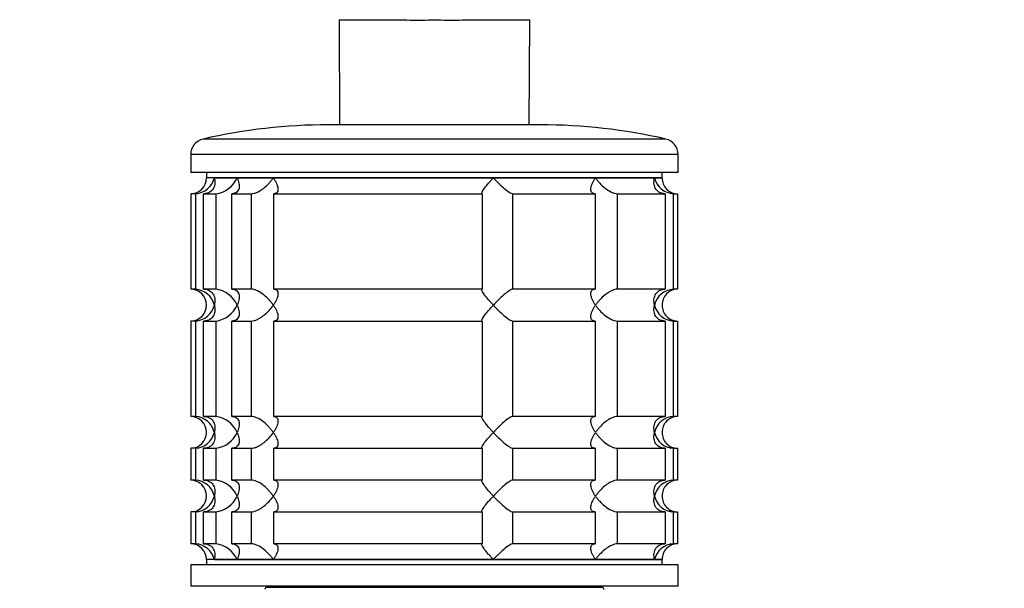
# Model space of a CAD drawing. Units: millimetres. Extents: x 0 to 1303, y 0 to 2092.
# Drawn here: x 419 to 512, y 1984 to 2038 of the extents above; entities that cross this region are included whole.
import ezdxf
from ezdxf import colors
from ezdxf.entities.mleader import LeaderData, LeaderLine
from ezdxf.math import Vec2, Vec3

# ---------------------------------------------------------------- set-up
doc = ezdxf.new("R2010")
doc.units = ezdxf.units.MM
doc.layers.add('DV2_Défaut', color=7, linetype='Continuous')
doc.layers.add('Défaut', color=7, linetype='Continuous')

# ---------------------------------------------------------------- blocks, each defined once
blk = doc.blocks.new('_DOT')
at = {"color": 0}
blk.add_line((0, 0), (-1, 0), dxfattribs=at)
at = {"color": 0, "const_width": 0.333}
blk.add_lwpolyline([(-0.1665, 0, 1), (0.1665, 0, 1)], format="xyb", close=True, dxfattribs=at)
blk = doc.blocks.new('SE1')
at = {"layer": 'DV2_Défaut', "color": 7, "linetype": 'Continuous'}
for p, q in [((449.321, 2037.549), (449.328, 2037.493)), ((449.33, 2037.493), (449.382, 2027.638)), ((458.323, 2037.495), (458.325, 2037.553)), ((467.267, 2027.638), (467.319, 2037.493)), ((468.324, 2027.638), (448.324, 2027.638)), ((480.159, 2026.3), (436.489, 2026.3)), ((481.324, 2024.837), (435.324, 2024.837)), ((435.324, 2024.837), (435.324, 2023.138)), ((481.324, 2023.138), (481.324, 2024.837)), ((481.324, 2023.138), (435.324, 2023.138)), ((436.824, 2023.138), (436.824, 2022.638)), ((479.824, 2022.638), (479.824, 2023.138)), ((479.824, 2022.638), (436.824, 2022.638)), ((437.557, 2022.638), (436.824, 2022.638)), ((437.557, 2022.638), (439.705, 2022.638)), ((439.705, 2022.638), (443.122, 2022.638)), ((443.122, 2022.638), (463.889, 2022.638)), ((463.889, 2022.638), (473.527, 2022.638)), ((473.527, 2022.638), (479.092, 2022.638)), ((479.092, 2022.638), (479.824, 2022.638)), ((435.767, 2021.138), (435.324, 2021.138)), ((435.324, 2021.138), (435.324, 2012.138)), ((435.767, 2021.138), (435.767, 2012.138)), ((436.543, 2021.138), (437.699, 2021.138)), ((436.543, 2012.138), (436.543, 2021.138)), ((437.699, 2021.138), (437.699, 2012.138)), ((439.198, 2021.138), (441.035, 2021.138)), ((439.198, 2012.138), (439.198, 2021.138)), ((441.035, 2021.138), (441.035, 2012.138)), ((443.156, 2021.138), (462.816, 2021.138)), ((443.156, 2012.138), (443.156, 2021.138)), ((462.816, 2021.138), (462.816, 2012.138)), ((465.713, 2021.138), (473.493, 2021.138)), ((465.713, 2012.138), (465.713, 2021.138)), ((473.493, 2021.138), (473.493, 2012.138)), ((475.613, 2021.138), (480.105, 2021.138)), ((475.613, 2012.138), (475.613, 2021.138)), ((480.105, 2021.138), (480.105, 2012.138)), ((480.881, 2021.138), (481.275, 2021.138)), ((480.881, 2012.138), (480.881, 2021.138)), ((481.275, 2021.138), (481.275, 2012.138)), ((435.767, 2012.138), (435.324, 2012.138)), ((437.699, 2012.138), (436.543, 2012.138)), ((441.035, 2012.138), (439.198, 2012.138)), ((462.816, 2012.138), (443.156, 2012.138)), ((473.493, 2012.138), (465.713, 2012.138)), ((480.105, 2012.138), (475.613, 2012.138)), ((481.275, 2012.138), (480.881, 2012.138)), ((435.767, 2009.138), (435.324, 2009.138)), ((435.324, 2009.138), (435.324, 2000.138)), ((435.767, 2009.138), (435.767, 2000.138)), ((436.543, 2009.138), (437.699, 2009.138)), ((436.543, 2000.138), (436.543, 2009.138)), ((437.699, 2009.138), (437.699, 2000.138)), ((439.198, 2009.138), (441.035, 2009.138)), ((439.198, 2000.138), (439.198, 2009.138)), ((441.035, 2009.138), (441.035, 2000.138)), ((443.156, 2009.138), (462.816, 2009.138)), ((443.156, 2000.138), (443.156, 2009.138)), ((462.816, 2009.138), (462.816, 2000.138)), ((465.713, 2009.138), (473.493, 2009.138)), ((465.713, 2000.138), (465.713, 2009.138)), ((473.493, 2009.138), (473.493, 2000.138)), ((475.613, 2009.138), (480.105, 2009.138)), ((475.613, 2000.138), (475.613, 2009.138)), ((480.105, 2009.138), (480.105, 2000.138)), ((480.881, 2009.138), (481.275, 2009.138)), ((480.881, 2000.138), (480.881, 2009.138)), ((481.275, 2009.138), (481.275, 2000.138)), ((435.767, 2000.138), (435.324, 2000.138)), ((437.699, 2000.138), (436.543, 2000.138)), ((441.035, 2000.138), (439.198, 2000.138)), ((462.816, 2000.138), (443.156, 2000.138)), ((473.493, 2000.138), (465.713, 2000.138)), ((480.105, 2000.138), (475.613, 2000.138)), ((481.275, 2000.138), (480.881, 2000.138)), ((435.767, 1997.138), (435.324, 1997.138)), ((435.324, 1997.138), (435.324, 1994.138)), ((435.767, 1997.138), (435.767, 1994.138)), ((436.543, 1997.138), (437.699, 1997.138)), ((436.543, 1994.138), (436.543, 1997.138)), ((437.699, 1997.138), (437.699, 1994.138)), ((439.198, 1997.138), (441.035, 1997.138)), ((439.198, 1994.138), (439.198, 1997.138)), ((441.035, 1997.138), (441.035, 1994.138)), ((443.156, 1997.138), (462.816, 1997.138)), ((443.156, 1994.138), (443.156, 1997.138)), ((462.816, 1997.138), (462.816, 1994.138)), ((465.713, 1997.138), (473.493, 1997.138)), ((465.713, 1994.138), (465.713, 1997.138)), ((473.493, 1997.138), (473.493, 1994.138)), ((475.613, 1997.138), (480.105, 1997.138)), ((475.613, 1994.138), (475.613, 1997.138)), ((480.105, 1997.138), (480.105, 1994.138)), ((480.881, 1997.138), (481.275, 1997.138)), ((480.881, 1994.138), (480.881, 1997.138)), ((481.275, 1997.138), (481.275, 1994.138)), ((435.767, 1994.138), (435.324, 1994.138)), ((437.699, 1994.138), (436.543, 1994.138)), ((441.035, 1994.138), (439.198, 1994.138)), ((462.816, 1994.138), (443.156, 1994.138)), ((473.493, 1994.138), (465.713, 1994.138)), ((480.105, 1994.138), (475.613, 1994.138)), ((481.275, 1994.138), (480.881, 1994.138)), ((435.767, 1991.138), (435.324, 1991.138)), ((435.324, 1991.138), (435.324, 1988.138)), ((435.767, 1991.138), (435.767, 1988.138)), ((436.543, 1991.138), (437.699, 1991.138)), ((436.543, 1988.138), (436.543, 1991.138)), ((437.699, 1991.138), (437.699, 1988.138)), ((439.198, 1991.138), (441.035, 1991.138)), ((439.198, 1988.138), (439.198, 1991.138)), ((441.035, 1991.138), (441.035, 1988.138)), ((443.156, 1991.138), (462.816, 1991.138)), ((443.156, 1988.138), (443.156, 1991.138)), ((462.816, 1991.138), (462.816, 1988.138)), ((465.713, 1991.138), (473.493, 1991.138)), ((465.713, 1988.138), (465.713, 1991.138)), ((473.493, 1991.138), (473.493, 1988.138)), ((475.613, 1991.138), (480.105, 1991.138)), ((475.613, 1988.138), (475.613, 1991.138)), ((480.105, 1991.138), (480.105, 1988.138)), ((480.881, 1991.138), (481.275, 1991.138)), ((480.881, 1988.138), (480.881, 1991.138)), ((481.275, 1991.138), (481.275, 1988.138)), ((435.767, 1988.138), (435.324, 1988.138)), ((437.699, 1988.138), (436.543, 1988.138)), ((441.035, 1988.138), (439.198, 1988.138)), ((462.816, 1988.138), (443.156, 1988.138)), ((473.493, 1988.138), (465.713, 1988.138)), ((480.105, 1988.138), (475.613, 1988.138)), ((481.275, 1988.138), (480.881, 1988.138)), ((479.824, 1986.638), (436.824, 1986.638)), ((436.824, 1986.638), (436.824, 1986.138)), ((437.557, 1986.638), (436.824, 1986.638)), ((437.557, 1986.638), (439.705, 1986.638)), ((439.705, 1986.638), (443.122, 1986.638)), ((443.122, 1986.638), (463.889, 1986.638)), ((463.889, 1986.638), (473.527, 1986.638)), ((473.527, 1986.638), (479.092, 1986.638)), ((479.092, 1986.638), (479.824, 1986.638)), ((479.824, 1986.138), (479.824, 1986.638)), ((481.324, 1986.138), (435.324, 1986.138)), ((435.324, 1986.138), (435.324, 1984.138)), ((481.324, 1984.138), (481.324, 1986.138)), ((481.324, 1984.138), (435.324, 1984.138)), ((442.524, 1984.038), (474.124, 1984.038)), ((446.324, 1984.138), (446.324, 1984.038)), ((470.324, 1984.038), (470.324, 1984.138))]:
    blk.add_line(p, q, dxfattribs=at)
for centre, radius, start, end in [((448.324, 1974.638), 53, 90, 102.90299), ((468.324, 1974.638), 53, 77.09701, 90), ((436.824, 2024.837), 1.5, 102.90299, 180), ((479.824, 2024.837), 1.5, 0, 77.09701), ((435.324, 2022.638), 1.5, 270, 0), ((435.651, 2023.094), 1.959, 273.3931, 346.54274), ((437.383, 2023.651), 2.533, 277.15313, 336.41432), ((480.997, 2023.094), 1.959, 193.45726, 266.6069), ((481.285, 2022.599), 1.461, 178.46596, 269.63491), ((435.324, 2010.638), 1.5, 270, 90), ((435.651, 2010.182), 1.959, 13.45726, 86.6069), ((437.377, 2009.617), 2.542, 23.69185, 82.7407), ((480.999, 2010.179), 1.962, 93.44753, 166.48831), ((481.283, 2010.678), 1.459, 90.30746, 181.59168), ((435.649, 2011.096), 1.962, 273.44753, 346.48831), ((437.377, 2011.659), 2.542, 277.26145, 336.30599), ((480.997, 2011.094), 1.959, 193.45726, 266.6069), ((481.285, 2010.599), 1.461, 178.46596, 269.63491), ((435.324, 1998.638), 1.5, 270, 90), ((435.651, 1998.182), 1.959, 13.45726, 86.6069), ((437.377, 1997.617), 2.542, 23.69185, 82.7407), ((480.999, 1998.179), 1.962, 93.44753, 166.48831), ((481.283, 1998.678), 1.459, 90.30746, 181.59168), ((435.649, 1999.096), 1.962, 273.44753, 346.48831), ((437.377, 1999.659), 2.542, 277.26145, 336.30599), ((480.997, 1999.094), 1.959, 193.45726, 266.6069), ((481.285, 1998.599), 1.461, 178.46596, 269.63491), ((435.324, 1992.638), 1.5, 270, 90), ((435.651, 1992.182), 1.959, 13.45726, 86.6069), ((437.377, 1991.617), 2.542, 23.69185, 82.7407), ((480.999, 1992.179), 1.962, 93.44753, 166.48831), ((481.283, 1992.678), 1.459, 90.30746, 181.59168), ((435.649, 1993.096), 1.962, 273.44753, 346.48831), ((437.377, 1993.659), 2.542, 277.26145, 336.30599), ((480.997, 1993.094), 1.959, 193.45726, 266.6069), ((481.285, 1992.599), 1.461, 178.46596, 269.63491), ((435.324, 1986.638), 1.5, 0, 90), ((435.651, 1986.182), 1.959, 13.45726, 86.6069), ((437.377, 1985.617), 2.542, 23.69185, 82.7407), ((480.997, 1986.182), 1.959, 93.3931, 166.54274), ((481.283, 1986.678), 1.459, 90.30746, 181.59168), ((442.524, 1983.838), 0.2, 90, 180), ((474.124, 1983.838), 0.2, 0, 90)]:
    blk.add_arc(centre, radius, start, end, dxfattribs=at)
for points, knots in [([(458.323, 2037.495), (457.929, 2037.503), (457.537, 2037.486), (456.756, 2037.483), (456.373, 2037.488), (455.246, 2037.495), (454.521, 2037.491), (452.473, 2037.498), (451.32, 2037.503), (449.747, 2037.503), (449.33, 2037.498), (449.33, 2037.493)], [0, 0, 0, 0, 0.0833361, 0.0833361, 0.1667038, 0.1667038, 0.3334393, 0.3334393, 0.6669103, 0.6669103, 1, 1, 1, 1]), ([(467.319, 2037.493), (467.32, 2037.498), (466.899, 2037.503), (465.324, 2037.503), (464.182, 2037.498), (462.135, 2037.491), (461.406, 2037.495), (460.277, 2037.488), (459.891, 2037.483), (459.112, 2037.486), (458.72, 2037.503), (458.325, 2037.495)], [0, 0, 0, 0, 0.333132, 0.333132, 0.666621, 0.666621, 0.833365, 0.833365, 0.916737, 0.916737, 1, 1, 1, 1]), ([(437.557, 2022.638), (437.578, 2022.554), (437.593, 2022.468), (437.609, 2022.301), (437.61, 2022.219), (437.593, 2021.974), (437.553, 2021.813), (437.403, 2021.524), (437.291, 2021.392), (437.054, 2021.245), (436.964, 2021.206), (436.765, 2021.152), (436.656, 2021.138), (436.543, 2021.138)], [0, 0, 0, 0, 0.125, 0.125, 0.25, 0.25, 0.5, 0.5, 0.75, 0.75, 0.875, 0.875, 1, 1, 1, 1]), ([(439.705, 2022.638), (439.745, 2022.554), (439.781, 2022.468), (439.839, 2022.301), (439.861, 2022.219), (439.91, 2021.974), (439.916, 2021.813), (439.858, 2021.524), (439.793, 2021.392), (439.622, 2021.245), (439.553, 2021.206), (439.391, 2021.152), (439.298, 2021.138), (439.198, 2021.138)], [0, 0, 0, 0, 0.125, 0.125, 0.25, 0.25, 0.5, 0.5, 0.75, 0.75, 0.875, 0.875, 1, 1, 1, 1]), ([(441.035, 2021.138), (441.121, 2021.138), (441.218, 2021.152), (441.417, 2021.206), (441.521, 2021.246), (441.727, 2021.343), (441.83, 2021.401), (442.027, 2021.526), (442.123, 2021.595), (442.402, 2021.814), (442.568, 2021.97), (442.795, 2022.216), (442.867, 2022.3), (443.001, 2022.468), (443.064, 2022.554), (443.122, 2022.638)], [0, 0, 0, 0, 0.125, 0.125, 0.25, 0.25, 0.375, 0.375, 0.5, 0.5, 0.75, 0.75, 0.875, 0.875, 1, 1, 1, 1]), ([(443.122, 2022.638), (443.179, 2022.554), (443.233, 2022.468), (443.328, 2022.301), (443.371, 2022.219), (443.481, 2021.974), (443.534, 2021.813), (443.572, 2021.524), (443.559, 2021.392), (443.465, 2021.245), (443.421, 2021.206), (443.307, 2021.152), (443.236, 2021.138), (443.156, 2021.138)], [0, 0, 0, 0, 0.125, 0.125, 0.25, 0.25, 0.5, 0.5, 0.75, 0.75, 0.875, 0.875, 1, 1, 1, 1]), ([(462.816, 2021.138), (462.79, 2021.138), (462.777, 2021.152), (462.778, 2021.206), (462.792, 2021.245), (462.865, 2021.392), (462.955, 2021.524), (463.172, 2021.813), (463.302, 2021.974), (463.511, 2022.219), (463.583, 2022.301), (463.733, 2022.468), (463.811, 2022.554), (463.889, 2022.638)], [0, 0, 0, 0, 0.125, 0.125, 0.25, 0.25, 0.5, 0.5, 0.75, 0.75, 0.875, 0.875, 1, 1, 1, 1]), ([(463.889, 2022.638), (463.967, 2022.554), (464.049, 2022.468), (464.212, 2022.301), (464.295, 2022.219), (464.545, 2021.974), (464.719, 2021.813), (465.057, 2021.524), (465.225, 2021.392), (465.447, 2021.245), (465.514, 2021.206), (465.631, 2021.152), (465.679, 2021.138), (465.713, 2021.138)], [0, 0, 0, 0, 0.125, 0.125, 0.25, 0.25, 0.5, 0.5, 0.75, 0.75, 0.875, 0.875, 1, 1, 1, 1]), ([(473.493, 2021.138), (473.413, 2021.138), (473.342, 2021.152), (473.228, 2021.206), (473.184, 2021.246), (473.122, 2021.343), (473.102, 2021.401), (473.085, 2021.526), (473.086, 2021.595), (473.115, 2021.814), (473.166, 2021.97), (473.277, 2022.216), (473.32, 2022.3), (473.416, 2022.468), (473.47, 2022.554), (473.527, 2022.638)], [0, 0, 0, 0, 0.125, 0.125, 0.25, 0.25, 0.375, 0.375, 0.5, 0.5, 0.75, 0.75, 0.875, 0.875, 1, 1, 1, 1]), ([(473.527, 2022.638), (473.585, 2022.554), (473.648, 2022.468), (473.781, 2022.301), (473.852, 2022.219), (474.077, 2021.974), (474.248, 2021.813), (474.616, 2021.524), (474.817, 2021.392), (475.128, 2021.245), (475.231, 2021.206), (475.431, 2021.152), (475.527, 2021.138), (475.613, 2021.138)], [0, 0, 0, 0, 0.125, 0.125, 0.25, 0.25, 0.5, 0.5, 0.75, 0.75, 0.875, 0.875, 1, 1, 1, 1]), ([(480.105, 2021.138), (479.993, 2021.138), (479.884, 2021.152), (479.685, 2021.206), (479.595, 2021.245), (479.358, 2021.392), (479.246, 2021.524), (479.095, 2021.813), (479.055, 2021.974), (479.038, 2022.219), (479.04, 2022.301), (479.056, 2022.468), (479.071, 2022.554), (479.092, 2022.638)], [0, 0, 0, 0, 0.125, 0.125, 0.25, 0.25, 0.5, 0.5, 0.75, 0.75, 0.875, 0.875, 1, 1, 1, 1]), ([(436.543, 2012.138), (436.77, 2012.138), (436.975, 2012.079), (437.29, 2011.884), (437.402, 2011.753), (437.554, 2011.462), (437.593, 2011.305), (437.616, 2010.976), (437.599, 2010.806), (437.557, 2010.638)], [0, 0, 0, 0, 0.25, 0.25, 0.5, 0.5, 0.75, 0.75, 1, 1, 1, 1]), ([(439.198, 2012.138), (439.298, 2012.138), (439.391, 2012.124), (439.552, 2012.07), (439.622, 2012.03), (439.736, 2011.933), (439.781, 2011.875), (439.849, 2011.749), (439.872, 2011.681), (439.916, 2011.462), (439.91, 2011.305), (439.862, 2011.059), (439.839, 2010.975), (439.781, 2010.807), (439.745, 2010.722), (439.705, 2010.638)], [0, 0, 0, 0, 0.125, 0.125, 0.25, 0.25, 0.375, 0.375, 0.5, 0.5, 0.75, 0.75, 0.875, 0.875, 1, 1, 1, 1]), ([(443.122, 2010.638), (443.064, 2010.722), (443.001, 2010.807), (442.868, 2010.974), (442.797, 2011.057), (442.571, 2011.301), (442.401, 2011.462), (442.033, 2011.752), (441.831, 2011.884), (441.521, 2012.03), (441.418, 2012.07), (441.218, 2012.124), (441.121, 2012.138), (441.035, 2012.138)], [0, 0, 0, 0, 0.125, 0.125, 0.25, 0.25, 0.5, 0.5, 0.75, 0.75, 0.875, 0.875, 1, 1, 1, 1]), ([(443.156, 2012.138), (443.236, 2012.138), (443.307, 2012.124), (443.421, 2012.07), (443.465, 2012.03), (443.527, 2011.933), (443.546, 2011.875), (443.564, 2011.749), (443.563, 2011.681), (443.534, 2011.462), (443.483, 2011.305), (443.372, 2011.059), (443.329, 2010.975), (443.233, 2010.807), (443.179, 2010.722), (443.122, 2010.638)], [0, 0, 0, 0, 0.125, 0.125, 0.25, 0.25, 0.375, 0.375, 0.5, 0.5, 0.75, 0.75, 0.875, 0.875, 1, 1, 1, 1]), ([(463.889, 2010.638), (463.811, 2010.722), (463.733, 2010.807), (463.583, 2010.974), (463.511, 2011.057), (463.302, 2011.301), (463.172, 2011.462), (462.955, 2011.752), (462.865, 2011.884), (462.792, 2012.03), (462.778, 2012.07), (462.777, 2012.124), (462.79, 2012.138), (462.816, 2012.138)], [0, 0, 0, 0, 0.125, 0.125, 0.25, 0.25, 0.5, 0.5, 0.75, 0.75, 0.875, 0.875, 1, 1, 1, 1]), ([(465.713, 2012.138), (465.644, 2012.138), (465.52, 2012.079), (465.225, 2011.884), (465.058, 2011.753), (464.719, 2011.462), (464.55, 2011.305), (464.211, 2010.976), (464.046, 2010.806), (463.889, 2010.638)], [0, 0, 0, 0, 0.25, 0.25, 0.5, 0.5, 0.75, 0.75, 1, 1, 1, 1]), ([(473.527, 2010.638), (473.47, 2010.722), (473.416, 2010.807), (473.321, 2010.974), (473.278, 2011.057), (473.167, 2011.301), (473.115, 2011.462), (473.077, 2011.752), (473.09, 2011.884), (473.184, 2012.03), (473.228, 2012.07), (473.342, 2012.124), (473.413, 2012.138), (473.493, 2012.138)], [0, 0, 0, 0, 0.125, 0.125, 0.25, 0.25, 0.5, 0.5, 0.75, 0.75, 0.875, 0.875, 1, 1, 1, 1]), ([(475.613, 2012.138), (475.528, 2012.138), (475.431, 2012.124), (475.232, 2012.07), (475.127, 2012.03), (474.922, 2011.933), (474.819, 2011.875), (474.621, 2011.749), (474.526, 2011.681), (474.247, 2011.462), (474.081, 2011.305), (473.854, 2011.059), (473.782, 2010.975), (473.648, 2010.807), (473.584, 2010.722), (473.527, 2010.638)], [0, 0, 0, 0, 0.125, 0.125, 0.25, 0.25, 0.375, 0.375, 0.5, 0.5, 0.75, 0.75, 0.875, 0.875, 1, 1, 1, 1]), ([(479.092, 2010.638), (479.071, 2010.722), (479.056, 2010.807), (479.04, 2010.974), (479.038, 2011.057), (479.055, 2011.301), (479.095, 2011.462), (479.246, 2011.752), (479.358, 2011.884), (479.595, 2012.03), (479.685, 2012.07), (479.884, 2012.124), (479.993, 2012.138), (480.105, 2012.138)], [0, 0, 0, 0, 0.125, 0.125, 0.25, 0.25, 0.5, 0.5, 0.75, 0.75, 0.875, 0.875, 1, 1, 1, 1]), ([(437.557, 2010.638), (437.578, 2010.554), (437.593, 2010.468), (437.609, 2010.301), (437.61, 2010.219), (437.593, 2009.974), (437.553, 2009.813), (437.403, 2009.524), (437.291, 2009.392), (437.054, 2009.245), (436.964, 2009.206), (436.765, 2009.152), (436.656, 2009.138), (436.543, 2009.138)], [0, 0, 0, 0, 0.125, 0.125, 0.25, 0.25, 0.5, 0.5, 0.75, 0.75, 0.875, 0.875, 1, 1, 1, 1]), ([(439.705, 2010.638), (439.745, 2010.554), (439.781, 2010.468), (439.839, 2010.3), (439.862, 2010.216), (439.91, 2009.97), (439.916, 2009.814), (439.872, 2009.595), (439.849, 2009.526), (439.781, 2009.401), (439.736, 2009.343), (439.622, 2009.246), (439.552, 2009.206), (439.391, 2009.152), (439.298, 2009.138), (439.198, 2009.138)], [0, 0, 0, 0, 0.125, 0.125, 0.25, 0.25, 0.5, 0.5, 0.625, 0.625, 0.75, 0.75, 0.875, 0.875, 1, 1, 1, 1]), ([(441.035, 2009.138), (441.122, 2009.138), (441.217, 2009.152), (441.418, 2009.206), (441.52, 2009.245), (441.728, 2009.343), (441.829, 2009.4), (442.027, 2009.526), (442.124, 2009.596), (442.584, 2009.958), (442.892, 2010.302), (443.122, 2010.638)], [0, 0, 0, 0, 0.125, 0.125, 0.25, 0.25, 0.375, 0.375, 0.5, 0.5, 1, 1, 1, 1]), ([(443.122, 2010.638), (443.179, 2010.554), (443.233, 2010.468), (443.329, 2010.3), (443.372, 2010.216), (443.483, 2009.97), (443.534, 2009.814), (443.563, 2009.595), (443.564, 2009.526), (443.546, 2009.401), (443.527, 2009.343), (443.465, 2009.246), (443.421, 2009.206), (443.307, 2009.152), (443.236, 2009.138), (443.156, 2009.138)], [0, 0, 0, 0, 0.125, 0.125, 0.25, 0.25, 0.5, 0.5, 0.625, 0.625, 0.75, 0.75, 0.875, 0.875, 1, 1, 1, 1]), ([(462.816, 2009.138), (462.79, 2009.138), (462.777, 2009.152), (462.778, 2009.206), (462.792, 2009.246), (462.865, 2009.392), (462.955, 2009.524), (463.172, 2009.814), (463.302, 2009.974), (463.581, 2010.301), (463.731, 2010.468), (463.889, 2010.638)], [0, 0, 0, 0, 0.125, 0.125, 0.25, 0.25, 0.5, 0.5, 0.75, 0.75, 1, 1, 1, 1]), ([(463.889, 2010.638), (463.967, 2010.554), (464.049, 2010.468), (464.212, 2010.301), (464.295, 2010.219), (464.545, 2009.974), (464.719, 2009.813), (465.057, 2009.524), (465.225, 2009.392), (465.447, 2009.245), (465.514, 2009.206), (465.631, 2009.152), (465.679, 2009.138), (465.713, 2009.138)], [0, 0, 0, 0, 0.125, 0.125, 0.25, 0.25, 0.5, 0.5, 0.75, 0.75, 0.875, 0.875, 1, 1, 1, 1]), ([(473.493, 2009.138), (473.413, 2009.138), (473.342, 2009.152), (473.228, 2009.206), (473.184, 2009.246), (473.122, 2009.343), (473.102, 2009.401), (473.085, 2009.526), (473.086, 2009.595), (473.115, 2009.814), (473.166, 2009.97), (473.277, 2010.216), (473.32, 2010.3), (473.416, 2010.468), (473.47, 2010.554), (473.527, 2010.638)], [0, 0, 0, 0, 0.125, 0.125, 0.25, 0.25, 0.375, 0.375, 0.5, 0.5, 0.75, 0.75, 0.875, 0.875, 1, 1, 1, 1]), ([(473.527, 2010.638), (473.585, 2010.554), (473.648, 2010.468), (473.781, 2010.301), (473.852, 2010.219), (474.077, 2009.974), (474.248, 2009.813), (474.616, 2009.524), (474.817, 2009.392), (475.128, 2009.245), (475.231, 2009.206), (475.431, 2009.152), (475.527, 2009.138), (475.613, 2009.138)], [0, 0, 0, 0, 0.125, 0.125, 0.25, 0.25, 0.5, 0.5, 0.75, 0.75, 0.875, 0.875, 1, 1, 1, 1]), ([(480.105, 2009.138), (479.879, 2009.138), (479.674, 2009.197), (479.359, 2009.391), (479.247, 2009.523), (479.095, 2009.813), (479.056, 2009.97), (479.033, 2010.3), (479.05, 2010.469), (479.092, 2010.638)], [0, 0, 0, 0, 0.25, 0.25, 0.5, 0.5, 0.75, 0.75, 1, 1, 1, 1]), ([(436.543, 2000.138), (436.77, 2000.138), (436.975, 2000.079), (437.29, 1999.884), (437.402, 1999.753), (437.554, 1999.462), (437.593, 1999.305), (437.616, 1998.976), (437.599, 1998.806), (437.557, 1998.638)], [0, 0, 0, 0, 0.25, 0.25, 0.5, 0.5, 0.75, 0.75, 1, 1, 1, 1]), ([(439.198, 2000.138), (439.298, 2000.138), (439.391, 2000.124), (439.552, 2000.07), (439.622, 2000.03), (439.736, 1999.933), (439.781, 1999.875), (439.849, 1999.749), (439.872, 1999.681), (439.916, 1999.462), (439.91, 1999.305), (439.862, 1999.059), (439.839, 1998.975), (439.781, 1998.807), (439.745, 1998.722), (439.705, 1998.638)], [0, 0, 0, 0, 0.125, 0.125, 0.25, 0.25, 0.375, 0.375, 0.5, 0.5, 0.75, 0.75, 0.875, 0.875, 1, 1, 1, 1]), ([(443.122, 1998.638), (443.064, 1998.722), (443.001, 1998.807), (442.868, 1998.974), (442.797, 1999.057), (442.571, 1999.301), (442.401, 1999.462), (442.033, 1999.752), (441.831, 1999.884), (441.521, 2000.03), (441.418, 2000.07), (441.218, 2000.124), (441.121, 2000.138), (441.035, 2000.138)], [0, 0, 0, 0, 0.125, 0.125, 0.25, 0.25, 0.5, 0.5, 0.75, 0.75, 0.875, 0.875, 1, 1, 1, 1]), ([(443.156, 2000.138), (443.236, 2000.138), (443.307, 2000.124), (443.421, 2000.07), (443.465, 2000.03), (443.527, 1999.933), (443.546, 1999.875), (443.564, 1999.749), (443.563, 1999.681), (443.534, 1999.462), (443.483, 1999.305), (443.372, 1999.059), (443.329, 1998.975), (443.233, 1998.807), (443.179, 1998.722), (443.122, 1998.638)], [0, 0, 0, 0, 0.125, 0.125, 0.25, 0.25, 0.375, 0.375, 0.5, 0.5, 0.75, 0.75, 0.875, 0.875, 1, 1, 1, 1]), ([(463.889, 1998.638), (463.811, 1998.722), (463.733, 1998.807), (463.583, 1998.974), (463.511, 1999.057), (463.302, 1999.301), (463.172, 1999.462), (462.955, 1999.752), (462.865, 1999.884), (462.792, 2000.03), (462.778, 2000.07), (462.777, 2000.124), (462.79, 2000.138), (462.816, 2000.138)], [0, 0, 0, 0, 0.125, 0.125, 0.25, 0.25, 0.5, 0.5, 0.75, 0.75, 0.875, 0.875, 1, 1, 1, 1]), ([(465.713, 2000.138), (465.644, 2000.138), (465.52, 2000.079), (465.225, 1999.884), (465.058, 1999.753), (464.719, 1999.462), (464.55, 1999.305), (464.211, 1998.976), (464.046, 1998.806), (463.889, 1998.638)], [0, 0, 0, 0, 0.25, 0.25, 0.5, 0.5, 0.75, 0.75, 1, 1, 1, 1]), ([(473.527, 1998.638), (473.47, 1998.722), (473.416, 1998.807), (473.321, 1998.974), (473.278, 1999.057), (473.167, 1999.301), (473.115, 1999.462), (473.077, 1999.752), (473.09, 1999.884), (473.184, 2000.03), (473.228, 2000.07), (473.342, 2000.124), (473.413, 2000.138), (473.493, 2000.138)], [0, 0, 0, 0, 0.125, 0.125, 0.25, 0.25, 0.5, 0.5, 0.75, 0.75, 0.875, 0.875, 1, 1, 1, 1]), ([(475.613, 2000.138), (475.528, 2000.138), (475.431, 2000.124), (475.232, 2000.07), (475.127, 2000.03), (474.922, 1999.933), (474.819, 1999.875), (474.621, 1999.749), (474.526, 1999.681), (474.247, 1999.462), (474.081, 1999.305), (473.854, 1999.059), (473.782, 1998.975), (473.648, 1998.807), (473.584, 1998.722), (473.527, 1998.638)], [0, 0, 0, 0, 0.125, 0.125, 0.25, 0.25, 0.375, 0.375, 0.5, 0.5, 0.75, 0.75, 0.875, 0.875, 1, 1, 1, 1]), ([(479.092, 1998.638), (479.071, 1998.722), (479.056, 1998.807), (479.04, 1998.974), (479.038, 1999.057), (479.055, 1999.301), (479.095, 1999.462), (479.246, 1999.752), (479.358, 1999.884), (479.595, 2000.03), (479.685, 2000.07), (479.884, 2000.124), (479.993, 2000.138), (480.105, 2000.138)], [0, 0, 0, 0, 0.125, 0.125, 0.25, 0.25, 0.5, 0.5, 0.75, 0.75, 0.875, 0.875, 1, 1, 1, 1]), ([(437.557, 1998.638), (437.578, 1998.554), (437.593, 1998.468), (437.609, 1998.301), (437.61, 1998.219), (437.593, 1997.974), (437.553, 1997.813), (437.403, 1997.524), (437.291, 1997.392), (437.054, 1997.245), (436.964, 1997.206), (436.765, 1997.152), (436.656, 1997.138), (436.543, 1997.138)], [0, 0, 0, 0, 0.125, 0.125, 0.25, 0.25, 0.5, 0.5, 0.75, 0.75, 0.875, 0.875, 1, 1, 1, 1]), ([(439.705, 1998.638), (439.745, 1998.554), (439.781, 1998.468), (439.839, 1998.3), (439.862, 1998.216), (439.91, 1997.97), (439.916, 1997.814), (439.872, 1997.595), (439.849, 1997.526), (439.781, 1997.401), (439.736, 1997.343), (439.622, 1997.246), (439.552, 1997.206), (439.391, 1997.152), (439.298, 1997.138), (439.198, 1997.138)], [0, 0, 0, 0, 0.125, 0.125, 0.25, 0.25, 0.5, 0.5, 0.625, 0.625, 0.75, 0.75, 0.875, 0.875, 1, 1, 1, 1]), ([(441.035, 1997.138), (441.122, 1997.138), (441.217, 1997.152), (441.418, 1997.206), (441.52, 1997.245), (441.728, 1997.343), (441.829, 1997.4), (442.027, 1997.526), (442.124, 1997.596), (442.584, 1997.958), (442.892, 1998.302), (443.122, 1998.638)], [0, 0, 0, 0, 0.125, 0.125, 0.25, 0.25, 0.375, 0.375, 0.5, 0.5, 1, 1, 1, 1]), ([(443.122, 1998.638), (443.179, 1998.554), (443.233, 1998.468), (443.329, 1998.3), (443.372, 1998.216), (443.483, 1997.97), (443.534, 1997.814), (443.563, 1997.595), (443.564, 1997.526), (443.546, 1997.401), (443.527, 1997.343), (443.465, 1997.246), (443.421, 1997.206), (443.307, 1997.152), (443.236, 1997.138), (443.156, 1997.138)], [0, 0, 0, 0, 0.125, 0.125, 0.25, 0.25, 0.5, 0.5, 0.625, 0.625, 0.75, 0.75, 0.875, 0.875, 1, 1, 1, 1]), ([(462.816, 1997.138), (462.79, 1997.138), (462.777, 1997.152), (462.778, 1997.206), (462.792, 1997.246), (462.865, 1997.392), (462.955, 1997.524), (463.172, 1997.814), (463.302, 1997.974), (463.581, 1998.301), (463.731, 1998.468), (463.889, 1998.638)], [0, 0, 0, 0, 0.125, 0.125, 0.25, 0.25, 0.5, 0.5, 0.75, 0.75, 1, 1, 1, 1]), ([(463.889, 1998.638), (463.967, 1998.554), (464.049, 1998.468), (464.212, 1998.301), (464.295, 1998.219), (464.545, 1997.974), (464.719, 1997.813), (465.057, 1997.524), (465.225, 1997.392), (465.447, 1997.245), (465.514, 1997.206), (465.631, 1997.152), (465.679, 1997.138), (465.713, 1997.138)], [0, 0, 0, 0, 0.125, 0.125, 0.25, 0.25, 0.5, 0.5, 0.75, 0.75, 0.875, 0.875, 1, 1, 1, 1]), ([(473.493, 1997.138), (473.413, 1997.138), (473.342, 1997.152), (473.228, 1997.206), (473.184, 1997.246), (473.122, 1997.343), (473.102, 1997.401), (473.085, 1997.526), (473.086, 1997.595), (473.115, 1997.814), (473.166, 1997.97), (473.277, 1998.216), (473.32, 1998.3), (473.416, 1998.468), (473.47, 1998.554), (473.527, 1998.638)], [0, 0, 0, 0, 0.125, 0.125, 0.25, 0.25, 0.375, 0.375, 0.5, 0.5, 0.75, 0.75, 0.875, 0.875, 1, 1, 1, 1]), ([(473.527, 1998.638), (473.585, 1998.554), (473.648, 1998.468), (473.781, 1998.301), (473.852, 1998.219), (474.077, 1997.974), (474.248, 1997.813), (474.616, 1997.524), (474.817, 1997.392), (475.128, 1997.245), (475.231, 1997.206), (475.431, 1997.152), (475.527, 1997.138), (475.613, 1997.138)], [0, 0, 0, 0, 0.125, 0.125, 0.25, 0.25, 0.5, 0.5, 0.75, 0.75, 0.875, 0.875, 1, 1, 1, 1]), ([(480.105, 1997.138), (479.879, 1997.138), (479.674, 1997.197), (479.359, 1997.391), (479.247, 1997.523), (479.095, 1997.813), (479.056, 1997.97), (479.033, 1998.3), (479.05, 1998.469), (479.092, 1998.638)], [0, 0, 0, 0, 0.25, 0.25, 0.5, 0.5, 0.75, 0.75, 1, 1, 1, 1]), ([(436.543, 1994.138), (436.77, 1994.138), (436.975, 1994.079), (437.29, 1993.884), (437.402, 1993.753), (437.554, 1993.462), (437.593, 1993.305), (437.616, 1992.976), (437.599, 1992.806), (437.557, 1992.638)], [0, 0, 0, 0, 0.25, 0.25, 0.5, 0.5, 0.75, 0.75, 1, 1, 1, 1]), ([(439.198, 1994.138), (439.298, 1994.138), (439.391, 1994.124), (439.552, 1994.07), (439.622, 1994.03), (439.736, 1993.933), (439.781, 1993.875), (439.849, 1993.749), (439.872, 1993.681), (439.916, 1993.462), (439.91, 1993.305), (439.862, 1993.059), (439.839, 1992.975), (439.781, 1992.807), (439.745, 1992.722), (439.705, 1992.638)], [0, 0, 0, 0, 0.125, 0.125, 0.25, 0.25, 0.375, 0.375, 0.5, 0.5, 0.75, 0.75, 0.875, 0.875, 1, 1, 1, 1]), ([(443.122, 1992.638), (443.064, 1992.722), (443.001, 1992.807), (442.868, 1992.974), (442.797, 1993.057), (442.571, 1993.301), (442.401, 1993.462), (442.033, 1993.752), (441.831, 1993.884), (441.521, 1994.03), (441.418, 1994.07), (441.218, 1994.124), (441.121, 1994.138), (441.035, 1994.138)], [0, 0, 0, 0, 0.125, 0.125, 0.25, 0.25, 0.5, 0.5, 0.75, 0.75, 0.875, 0.875, 1, 1, 1, 1]), ([(443.156, 1994.138), (443.236, 1994.138), (443.307, 1994.124), (443.421, 1994.07), (443.465, 1994.03), (443.527, 1993.933), (443.546, 1993.875), (443.564, 1993.749), (443.563, 1993.681), (443.534, 1993.462), (443.483, 1993.305), (443.372, 1993.059), (443.329, 1992.975), (443.233, 1992.807), (443.179, 1992.722), (443.122, 1992.638)], [0, 0, 0, 0, 0.125, 0.125, 0.25, 0.25, 0.375, 0.375, 0.5, 0.5, 0.75, 0.75, 0.875, 0.875, 1, 1, 1, 1]), ([(463.889, 1992.638), (463.811, 1992.722), (463.733, 1992.807), (463.583, 1992.974), (463.511, 1993.057), (463.302, 1993.301), (463.172, 1993.462), (462.955, 1993.752), (462.865, 1993.884), (462.792, 1994.03), (462.778, 1994.07), (462.777, 1994.124), (462.79, 1994.138), (462.816, 1994.138)], [0, 0, 0, 0, 0.125, 0.125, 0.25, 0.25, 0.5, 0.5, 0.75, 0.75, 0.875, 0.875, 1, 1, 1, 1]), ([(465.713, 1994.138), (465.644, 1994.138), (465.52, 1994.079), (465.225, 1993.884), (465.058, 1993.753), (464.719, 1993.462), (464.55, 1993.305), (464.211, 1992.976), (464.046, 1992.806), (463.889, 1992.638)], [0, 0, 0, 0, 0.25, 0.25, 0.5, 0.5, 0.75, 0.75, 1, 1, 1, 1]), ([(473.527, 1992.638), (473.47, 1992.722), (473.416, 1992.807), (473.321, 1992.974), (473.278, 1993.057), (473.167, 1993.301), (473.115, 1993.462), (473.077, 1993.752), (473.09, 1993.884), (473.184, 1994.03), (473.228, 1994.07), (473.342, 1994.124), (473.413, 1994.138), (473.493, 1994.138)], [0, 0, 0, 0, 0.125, 0.125, 0.25, 0.25, 0.5, 0.5, 0.75, 0.75, 0.875, 0.875, 1, 1, 1, 1]), ([(475.613, 1994.138), (475.528, 1994.138), (475.431, 1994.124), (475.232, 1994.07), (475.127, 1994.03), (474.922, 1993.933), (474.819, 1993.875), (474.621, 1993.749), (474.526, 1993.681), (474.247, 1993.462), (474.081, 1993.305), (473.854, 1993.059), (473.782, 1992.975), (473.648, 1992.807), (473.584, 1992.722), (473.527, 1992.638)], [0, 0, 0, 0, 0.125, 0.125, 0.25, 0.25, 0.375, 0.375, 0.5, 0.5, 0.75, 0.75, 0.875, 0.875, 1, 1, 1, 1]), ([(479.092, 1992.638), (479.071, 1992.722), (479.056, 1992.807), (479.04, 1992.974), (479.038, 1993.057), (479.055, 1993.301), (479.095, 1993.462), (479.246, 1993.752), (479.358, 1993.884), (479.595, 1994.03), (479.685, 1994.07), (479.884, 1994.124), (479.993, 1994.138), (480.105, 1994.138)], [0, 0, 0, 0, 0.125, 0.125, 0.25, 0.25, 0.5, 0.5, 0.75, 0.75, 0.875, 0.875, 1, 1, 1, 1]), ([(437.557, 1992.638), (437.578, 1992.554), (437.593, 1992.468), (437.609, 1992.301), (437.61, 1992.219), (437.593, 1991.974), (437.553, 1991.813), (437.403, 1991.524), (437.291, 1991.392), (437.054, 1991.245), (436.964, 1991.206), (436.765, 1991.152), (436.656, 1991.138), (436.543, 1991.138)], [0, 0, 0, 0, 0.125, 0.125, 0.25, 0.25, 0.5, 0.5, 0.75, 0.75, 0.875, 0.875, 1, 1, 1, 1]), ([(439.705, 1992.638), (439.745, 1992.554), (439.781, 1992.468), (439.839, 1992.3), (439.862, 1992.216), (439.91, 1991.97), (439.916, 1991.814), (439.872, 1991.595), (439.849, 1991.526), (439.781, 1991.401), (439.736, 1991.343), (439.622, 1991.246), (439.552, 1991.206), (439.391, 1991.152), (439.298, 1991.138), (439.198, 1991.138)], [0, 0, 0, 0, 0.125, 0.125, 0.25, 0.25, 0.5, 0.5, 0.625, 0.625, 0.75, 0.75, 0.875, 0.875, 1, 1, 1, 1]), ([(441.035, 1991.138), (441.122, 1991.138), (441.217, 1991.152), (441.418, 1991.206), (441.52, 1991.245), (441.728, 1991.343), (441.829, 1991.4), (442.027, 1991.526), (442.124, 1991.596), (442.584, 1991.958), (442.892, 1992.302), (443.122, 1992.638)], [0, 0, 0, 0, 0.125, 0.125, 0.25, 0.25, 0.375, 0.375, 0.5, 0.5, 1, 1, 1, 1]), ([(443.122, 1992.638), (443.179, 1992.554), (443.233, 1992.468), (443.329, 1992.3), (443.372, 1992.216), (443.483, 1991.97), (443.534, 1991.814), (443.563, 1991.595), (443.564, 1991.526), (443.546, 1991.401), (443.527, 1991.343), (443.465, 1991.246), (443.421, 1991.206), (443.307, 1991.152), (443.236, 1991.138), (443.156, 1991.138)], [0, 0, 0, 0, 0.125, 0.125, 0.25, 0.25, 0.5, 0.5, 0.625, 0.625, 0.75, 0.75, 0.875, 0.875, 1, 1, 1, 1]), ([(462.816, 1991.138), (462.79, 1991.138), (462.777, 1991.152), (462.778, 1991.206), (462.792, 1991.246), (462.865, 1991.392), (462.955, 1991.524), (463.172, 1991.814), (463.302, 1991.974), (463.581, 1992.301), (463.731, 1992.468), (463.889, 1992.638)], [0, 0, 0, 0, 0.125, 0.125, 0.25, 0.25, 0.5, 0.5, 0.75, 0.75, 1, 1, 1, 1]), ([(463.889, 1992.638), (463.967, 1992.554), (464.049, 1992.468), (464.212, 1992.301), (464.295, 1992.219), (464.545, 1991.974), (464.719, 1991.813), (465.057, 1991.524), (465.225, 1991.392), (465.447, 1991.245), (465.514, 1991.206), (465.631, 1991.152), (465.679, 1991.138), (465.713, 1991.138)], [0, 0, 0, 0, 0.125, 0.125, 0.25, 0.25, 0.5, 0.5, 0.75, 0.75, 0.875, 0.875, 1, 1, 1, 1]), ([(473.493, 1991.138), (473.413, 1991.138), (473.342, 1991.152), (473.228, 1991.206), (473.184, 1991.246), (473.122, 1991.343), (473.102, 1991.401), (473.085, 1991.526), (473.086, 1991.595), (473.115, 1991.814), (473.166, 1991.97), (473.277, 1992.216), (473.32, 1992.3), (473.416, 1992.468), (473.47, 1992.554), (473.527, 1992.638)], [0, 0, 0, 0, 0.125, 0.125, 0.25, 0.25, 0.375, 0.375, 0.5, 0.5, 0.75, 0.75, 0.875, 0.875, 1, 1, 1, 1]), ([(473.527, 1992.638), (473.585, 1992.554), (473.648, 1992.468), (473.781, 1992.301), (473.852, 1992.219), (474.077, 1991.974), (474.248, 1991.813), (474.616, 1991.524), (474.817, 1991.392), (475.128, 1991.245), (475.231, 1991.206), (475.431, 1991.152), (475.527, 1991.138), (475.613, 1991.138)], [0, 0, 0, 0, 0.125, 0.125, 0.25, 0.25, 0.5, 0.5, 0.75, 0.75, 0.875, 0.875, 1, 1, 1, 1]), ([(480.105, 1991.138), (479.879, 1991.138), (479.674, 1991.197), (479.359, 1991.391), (479.247, 1991.523), (479.095, 1991.813), (479.056, 1991.97), (479.033, 1992.3), (479.05, 1992.469), (479.092, 1992.638)], [0, 0, 0, 0, 0.25, 0.25, 0.5, 0.5, 0.75, 0.75, 1, 1, 1, 1]), ([(436.543, 1988.138), (436.656, 1988.138), (436.765, 1988.124), (436.964, 1988.07), (437.054, 1988.03), (437.291, 1987.884), (437.403, 1987.752), (437.553, 1987.462), (437.593, 1987.301), (437.61, 1987.057), (437.609, 1986.974), (437.593, 1986.807), (437.578, 1986.722), (437.557, 1986.638)], [0, 0, 0, 0, 0.125, 0.125, 0.25, 0.25, 0.5, 0.5, 0.75, 0.75, 0.875, 0.875, 1, 1, 1, 1]), ([(439.198, 1988.138), (439.298, 1988.138), (439.391, 1988.124), (439.552, 1988.07), (439.622, 1988.03), (439.736, 1987.933), (439.781, 1987.875), (439.849, 1987.749), (439.872, 1987.681), (439.916, 1987.462), (439.91, 1987.305), (439.862, 1987.059), (439.839, 1986.975), (439.781, 1986.807), (439.745, 1986.722), (439.705, 1986.638)], [0, 0, 0, 0, 0.125, 0.125, 0.25, 0.25, 0.375, 0.375, 0.5, 0.5, 0.75, 0.75, 0.875, 0.875, 1, 1, 1, 1]), ([(443.122, 1986.638), (443.064, 1986.722), (443.001, 1986.807), (442.868, 1986.974), (442.797, 1987.057), (442.571, 1987.301), (442.401, 1987.462), (442.033, 1987.752), (441.831, 1987.884), (441.521, 1988.03), (441.418, 1988.07), (441.218, 1988.124), (441.121, 1988.138), (441.035, 1988.138)], [0, 0, 0, 0, 0.125, 0.125, 0.25, 0.25, 0.5, 0.5, 0.75, 0.75, 0.875, 0.875, 1, 1, 1, 1]), ([(443.156, 1988.138), (443.236, 1988.138), (443.307, 1988.124), (443.421, 1988.07), (443.465, 1988.03), (443.527, 1987.933), (443.546, 1987.875), (443.564, 1987.749), (443.563, 1987.681), (443.534, 1987.462), (443.483, 1987.305), (443.372, 1987.059), (443.329, 1986.975), (443.233, 1986.807), (443.179, 1986.722), (443.122, 1986.638)], [0, 0, 0, 0, 0.125, 0.125, 0.25, 0.25, 0.375, 0.375, 0.5, 0.5, 0.75, 0.75, 0.875, 0.875, 1, 1, 1, 1]), ([(463.889, 1986.638), (463.811, 1986.722), (463.733, 1986.807), (463.583, 1986.974), (463.511, 1987.057), (463.302, 1987.301), (463.172, 1987.462), (462.955, 1987.752), (462.865, 1987.884), (462.792, 1988.03), (462.778, 1988.07), (462.777, 1988.124), (462.79, 1988.138), (462.816, 1988.138)], [0, 0, 0, 0, 0.125, 0.125, 0.25, 0.25, 0.5, 0.5, 0.75, 0.75, 0.875, 0.875, 1, 1, 1, 1]), ([(465.713, 1988.138), (465.679, 1988.138), (465.631, 1988.124), (465.514, 1988.07), (465.447, 1988.03), (465.225, 1987.884), (465.057, 1987.752), (464.719, 1987.462), (464.545, 1987.301), (464.295, 1987.057), (464.212, 1986.974), (464.049, 1986.807), (463.967, 1986.722), (463.889, 1986.638)], [0, 0, 0, 0, 0.125, 0.125, 0.25, 0.25, 0.5, 0.5, 0.75, 0.75, 0.875, 0.875, 1, 1, 1, 1]), ([(473.527, 1986.638), (473.47, 1986.722), (473.416, 1986.807), (473.321, 1986.974), (473.278, 1987.057), (473.167, 1987.301), (473.115, 1987.462), (473.077, 1987.752), (473.09, 1987.884), (473.184, 1988.03), (473.228, 1988.07), (473.342, 1988.124), (473.413, 1988.138), (473.493, 1988.138)], [0, 0, 0, 0, 0.125, 0.125, 0.25, 0.25, 0.5, 0.5, 0.75, 0.75, 0.875, 0.875, 1, 1, 1, 1]), ([(475.613, 1988.138), (475.528, 1988.138), (475.431, 1988.124), (475.232, 1988.07), (475.127, 1988.03), (474.922, 1987.933), (474.819, 1987.875), (474.621, 1987.749), (474.526, 1987.681), (474.247, 1987.462), (474.081, 1987.305), (473.854, 1987.059), (473.782, 1986.975), (473.648, 1986.807), (473.584, 1986.722), (473.527, 1986.638)], [0, 0, 0, 0, 0.125, 0.125, 0.25, 0.25, 0.375, 0.375, 0.5, 0.5, 0.75, 0.75, 0.875, 0.875, 1, 1, 1, 1]), ([(479.092, 1986.638), (479.071, 1986.722), (479.056, 1986.807), (479.04, 1986.974), (479.038, 1987.057), (479.055, 1987.301), (479.095, 1987.462), (479.246, 1987.752), (479.358, 1987.884), (479.595, 1988.03), (479.685, 1988.07), (479.884, 1988.124), (479.993, 1988.138), (480.105, 1988.138)], [0, 0, 0, 0, 0.125, 0.125, 0.25, 0.25, 0.5, 0.5, 0.75, 0.75, 0.875, 0.875, 1, 1, 1, 1])]:
    blk.add_open_spline(points, degree=3, knots=knots, dxfattribs=at)
blk.add_open_spline([(467.32, 2037.493), (467.317, 2037.497), (467.32, 2037.514), (467.329, 2037.546)], degree=3, dxfattribs=at)

msp = doc.modelspace()

# ---------------------------------------------------------------- block references
at = {"layer": 'Défaut'}
msp.add_blockref('SE1', (0, 0), dxfattribs=at)

# ---------------------------------------------------------------- leaders
at = {"layer": 'Défaut', "color": 7, "linetype": 'Continuous'}
ml = msp.add_multileader_mtext('Standard', dxfattribs=at)
ml.set_content('{\\pxsm0.9;\\fSolid Edge ISO|b1||i0||c0|p34;\\W1.;09/07/2019\\P}', color=256)
ml.set_leader_properties()
ml.set_arrow_properties(name='DOT')
ml.build(insert=Vec2(0, 0))
ml.multileader.update_dxf_attribs({"leader_type": 0, "dogleg_length": 0, "arrow_head_size": 12})
ctx = ml.context
ctx.base_point, ctx.char_height, ctx.arrow_head_size, ctx.landing_gap_size = Vec3(1021.865, 2084.594), 12, 12, 4.2
notes = []
notes.append((ctx, [(0, (0, 0, 0), (0, 0), (1, 0), 1, [])]))
ctx.mtext.insert = Vec3(1023.865, 2090.715)
for ctx, leaders in notes:
    for number, flags, end, landing, length, lines in leaders:
        leader = LeaderData()
        leader.index, (leader.has_last_leader_line, leader.has_dogleg_vector, leader.attachment_direction) = number, flags
        leader.last_leader_point, leader.dogleg_vector, leader.dogleg_length = Vec3(end), Vec3(landing), length
        for number, points, colour, breaks in lines:
            line = LeaderLine()
            line.index, line.vertices, line.color, line.breaks = number, Vec3.list(points), colors.encode_raw_color(colour), breaks
            leader.lines.append(line)
        ctx.leaders.append(leader)

doc.saveas('drawing.dxf')
